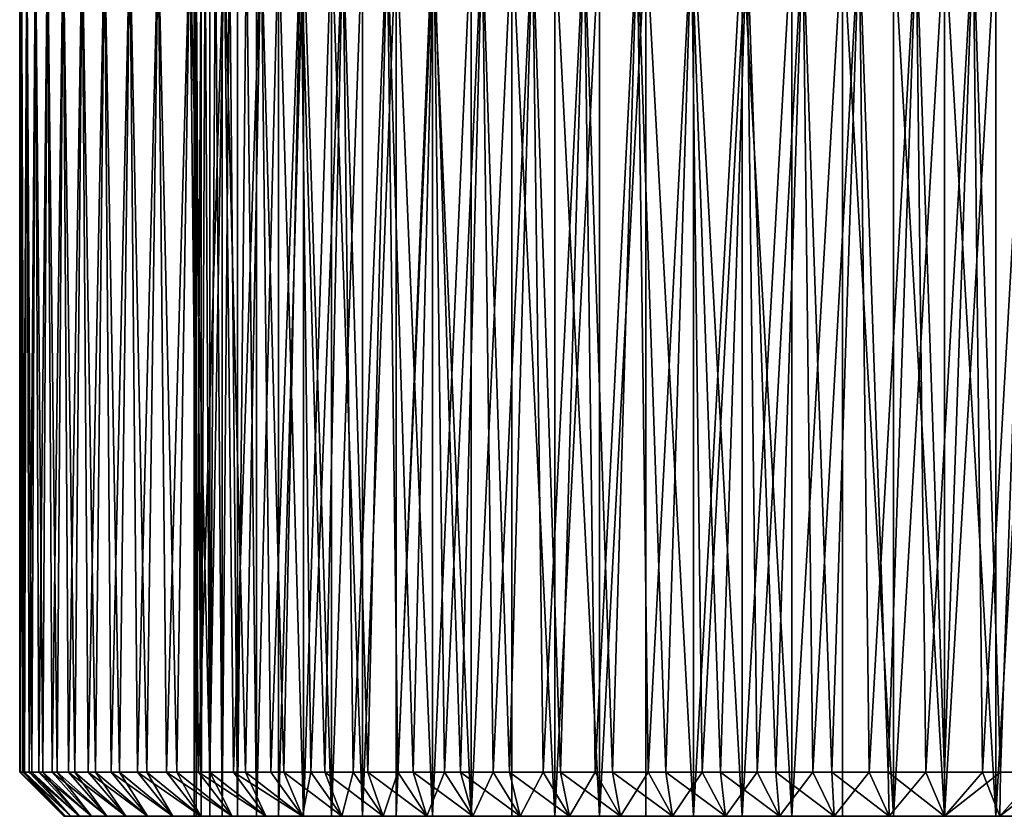
# Model space of a CAD drawing. Extents: x -217 to 210, y -32 to 52.
# Drawn here: x 190 to 201, y -32 to -23 of the extents above; entities that cross this region are included whole.
import ezdxf

# ---------------------------------------------------------------- set-up
doc = ezdxf.new("R2010")
doc.units = 0
doc.header["$MEASUREMENT"] = 0

msp = doc.modelspace()

# ---------------------------------------------------------------- linework, layer by layer
for points in [[(189.524673, -32, 0.213726), (189.542374, -22.5, 0.645004), (189.522507, -22.5)], [(189.531219, -32, -0.427362), (189.524673, -32, 0.213726), (189.522507, -22.5)], [(189.531219, -32, -0.427362), (189.522507, -22.5), (189.542374, -22.5, -0.645004)], [(189.524673, -32, 0.213726), (189.557358, -32, 0.854014), (189.542374, -22.5, 0.645004)], [(189.57695, -32, -1.06685), (189.531219, -32, -0.427362), (189.542374, -22.5, -0.645004)], [(189.557358, -32, 0.854014), (189.601913, -22.5, 1.287562), (189.542374, -22.5, 0.645004)], [(189.57695, -32, -1.06685), (189.542374, -22.5, -0.645004), (189.601913, -22.5, -1.287562)], [(189.557358, -32, 0.854014), (189.62915, -32, 1.491104), (189.601913, -22.5, 1.287562)], [(189.661713, -32, -1.702344), (189.57695, -32, -1.06685), (189.601913, -22.5, -1.287562)], [(189.62915, -32, 1.491104), (189.700897, -22.5, 1.925236), (189.601913, -22.5, 1.287562)], [(189.661713, -32, -1.702344), (189.601913, -22.5, -1.287562), (189.700897, -22.5, -1.925236)], [(189.62915, -32, 1.491104), (189.739761, -32, 2.122611), (189.700897, -22.5, 1.925236)], [(189.785187, -32, -2.331463), (189.661713, -32, -1.702344), (189.700897, -22.5, -1.925236)], [(189.739761, -32, 2.122611), (189.838959, -22.5, 2.555606), (189.700897, -22.5, 1.925236)], [(189.785187, -32, -2.331463), (189.700897, -22.5, -1.925236), (189.838959, -22.5, -2.555606)], [(189.739761, -32, 2.122611), (189.888794, -32, 2.74617), (189.838959, -22.5, 2.555606)], [(189.946915, -32, -2.951853), (189.785187, -32, -2.331463), (189.838959, -22.5, -2.555606)], [(189.888794, -32, 2.74617), (190.015549, -22.5, 3.176282), (189.838959, -22.5, 2.555606)], [(189.946915, -32, -2.951853), (189.838959, -22.5, -2.555606), (190.015549, -22.5, -3.176282)], [(189.888794, -32, 2.74617), (190.075684, -32, 3.359447), (190.015549, -22.5, 3.176282)], [(190.146271, -32, -3.56119), (189.946915, -32, -2.951853), (190.015549, -22.5, -3.176282)], [(190.075684, -32, 3.359447), (190.230026, -22.5, 3.784909), (190.015549, -22.5, 3.176282)], [(190.146271, -32, -3.56119), (190.015549, -22.5, -3.176282), (190.230026, -22.5, -3.784909)], [(190.075684, -32, 3.359447), (190.299728, -32, 3.960146), (190.230026, -22.5, 3.784909)], [(190.382523, -32, -4.157194), (190.146271, -32, -3.56119), (190.230026, -22.5, -3.784909)], [(190.299728, -32, 3.960146), (190.481552, -22.5, 4.379179), (190.230026, -22.5, 3.784909)], [(190.382523, -32, -4.157194), (190.230026, -22.5, -3.784909), (190.481552, -22.5, -4.379179)], [(190.299728, -32, 3.960146), (190.560104, -32, 4.546017), (190.481552, -22.5, 4.379179)], [(190.6548, -32, -4.737631), (190.382523, -32, -4.157194), (190.481552, -22.5, -4.379179)], [(190.560104, -32, 4.546017), (190.769196, -22.5, 4.956838), (190.481552, -22.5, 4.379179)], [(190.6548, -32, -4.737631), (190.481552, -22.5, -4.379179), (190.769196, -22.5, -4.956838)], [(190.560104, -32, 4.546017), (190.85582, -32, 5.114866), (190.769196, -22.5, 4.956838)], [(190.962051, -32, -5.30033), (190.6548, -32, -4.737631), (190.769196, -22.5, -4.956838)], [(190.85582, -32, 5.114866), (191.091843, -22.5, 5.515693), (190.769196, -22.5, 4.956838)], [(190.962051, -32, -5.30033), (190.769196, -22.5, -4.956838), (191.091843, -22.5, -5.515693)], [(190.85582, -32, 5.114866), (191.18576, -32, 5.664564), (191.091843, -22.5, 5.515693)], [(191.303146, -32, -5.843183), (190.962051, -32, -5.30033), (191.091843, -22.5, -5.515693)], [(191.18576, -32, 5.664564), (191.448303, -22.5, 6.053625), (191.091843, -22.5, 5.515693)], [(191.303146, -32, -5.843183), (191.091843, -22.5, -5.515693), (191.448303, -22.5, -6.053625)], [(191.18576, -32, 5.664564), (191.548721, -32, 6.193053), (191.448303, -22.5, 6.053625)], [(191.676804, -32, -6.364158), (191.303146, -32, -5.843183), (191.448303, -22.5, -6.053625)], [(191.548721, -32, 6.193053), (191.837189, -22.5, 6.568594), (191.448303, -22.5, 6.053625)], [(191.676804, -32, -6.364158), (191.448303, -22.5, -6.053625), (191.837189, -22.5, -6.568594)], [(191.5, -32.5), (191.5, -22.5), (191.519821, -22.5, 0.580061)], [(191.5, -32.5), (191.519821, -22.5, 0.580061), (191.519821, -32.5, 0.580061)], [(191.519821, -32.5, -0.580061), (191.519821, -22.5, -0.580061), (191.5, -22.5)], [(191.519821, -32.5, -0.580061), (191.5, -22.5), (191.5, -32.5)], [(191.579163, -32.5, 1.157416), (191.519821, -22.5, 0.580061), (191.579163, -22.5, 1.157416)], [(191.519821, -32.5, 0.580061), (191.519821, -22.5, 0.580061), (191.579163, -32.5, 1.157416)], [(191.519821, -32.5, -0.580061), (191.579163, -22.5, -1.157416), (191.519821, -22.5, -0.580061)], [(191.579163, -32.5, -1.157416), (191.579163, -22.5, -1.157416), (191.519821, -32.5, -0.580061)], [(191.548721, -32, 6.193053), (191.943314, -32, 6.698353), (191.837189, -22.5, 6.568594)], [(191.579163, -32.5, 1.157416), (191.579163, -22.5, 1.157416), (191.623596, -22.5, 1.444238)], [(191.579163, -32.5, 1.157416), (191.623596, -22.5, 1.444238), (191.67778, -32.5, 1.729376)], [(191.579163, -32.5, -1.157416), (191.623596, -22.5, -1.444238), (191.579163, -22.5, -1.157416)], [(191.67778, -32.5, -1.729376), (191.623596, -22.5, -1.444238), (191.579163, -32.5, -1.157416)], [(191.67778, -32.5, 1.729376), (191.623596, -22.5, 1.444238), (191.67778, -22.5, 1.729376)], [(191.67778, -32.5, -1.729376), (191.67778, -22.5, -1.729376), (191.623596, -22.5, -1.444238)], [(192.081635, -32, -6.861303), (191.676804, -32, -6.364158), (191.837189, -22.5, -6.568594)], [(191.67778, -32.5, 1.729376), (191.67778, -22.5, 1.729376), (191.741684, -22.5, 2.012498)], [(191.67778, -32.5, 1.729376), (191.741684, -22.5, 2.012498), (191.815201, -32.5, 2.293272)], [(191.67778, -32.5, -1.729376), (191.741684, -22.5, -2.012498), (191.67778, -22.5, -1.729376)], [(191.815201, -32.5, -2.293272), (191.741684, -22.5, -2.012498), (191.67778, -32.5, -1.729376)], [(191.815201, -32.5, 2.293272), (191.741684, -22.5, 2.012498), (191.815201, -22.5, 2.293272)], [(191.815201, -32.5, -2.293272), (191.815201, -22.5, -2.293272), (191.741684, -22.5, -2.012498)], [(191.815201, -32.5, 2.293272), (191.815201, -22.5, 2.293272), (191.89827, -22.5, 2.571374)], [(191.815201, -32.5, 2.293272), (191.89827, -22.5, 2.571374), (191.990784, -32.5, 2.846477)], [(191.815201, -32.5, -2.293272), (191.89827, -22.5, -2.571374), (191.815201, -22.5, -2.293272)], [(191.990784, -32.5, -2.846477), (191.89827, -22.5, -2.571374), (191.815201, -32.5, -2.293272)], [(191.943314, -32, 6.698353), (192.257034, -22.5, 7.058646), (191.837189, -22.5, 6.568594)], [(192.081635, -32, -6.861303), (191.837189, -22.5, -6.568594), (192.257034, -22.5, -7.058646)], [(191.990784, -32.5, 2.846477), (191.89827, -22.5, 2.571374), (191.990784, -22.5, 2.846477)], [(191.990784, -32.5, -2.846477), (191.990784, -22.5, -2.846477), (191.89827, -22.5, -2.571374)], [(191.943314, -32, 6.698353), (192.368088, -32, 7.178572), (192.257034, -22.5, 7.058646)], [(191.990784, -32.5, 2.846477), (191.990784, -22.5, 2.846477), (192.092636, -22.5, 3.118261)], [(191.990784, -32.5, 2.846477), (192.092636, -22.5, 3.118261), (192.203705, -32.5, 3.386409)], [(191.990784, -32.5, -2.846477), (192.092636, -22.5, -3.118261), (191.990784, -22.5, -2.846477)], [(192.203705, -32.5, -3.386409), (192.092636, -22.5, -3.118261), (191.990784, -32.5, -2.846477)], [(192.516113, -32, -7.332758), (192.081635, -32, -6.861303), (192.257034, -22.5, -7.058646)], [(192.203705, -32.5, 3.386409), (192.092636, -22.5, 3.118261), (192.203705, -22.5, 3.386409)], [(192.203705, -32.5, -3.386409), (192.203705, -22.5, -3.386409), (192.092636, -22.5, -3.118261)], [(192.203705, -32.5, 3.386409), (192.203705, -22.5, 3.386409), (192.452972, -22.5, 3.910553)], [(192.203705, -32.5, 3.386409), (192.452972, -22.5, 3.910553), (192.452972, -32.5, 3.910553)], [(192.203705, -32.5, -3.386409), (192.452972, -22.5, -3.910553), (192.203705, -22.5, -3.386409)], [(192.452972, -32.5, -3.910553), (192.452972, -22.5, -3.910553), (192.203705, -32.5, -3.386409)], [(192.368088, -32, 7.178572), (192.706253, -22.5, 7.521922), (192.257034, -22.5, 7.058646)], [(192.516113, -32, -7.332758), (192.257034, -22.5, -7.058646), (192.706253, -22.5, -7.521922)], [(192.368088, -32, 7.178572), (192.821426, -32, 7.631914), (192.706253, -22.5, 7.521922)], [(192.452972, -32.5, 3.910553), (192.452972, -22.5, 3.910553), (192.737442, -22.5, 4.416463)], [(192.452972, -32.5, 3.910553), (192.737442, -22.5, 4.416463), (192.737442, -32.5, 4.416463)], [(192.737442, -32.5, -4.416463), (192.452972, -22.5, -3.910553), (192.452972, -32.5, -3.910553)], [(192.737442, -32.5, -4.416463), (192.737442, -22.5, -4.416463), (192.452972, -22.5, -3.910553)], [(192.978607, -32, -7.776758), (192.516113, -32, -7.332758), (192.706253, -22.5, -7.521922)], [(192.821426, -32, 7.631914), (193.183151, -22.5, 7.956665), (192.706253, -22.5, 7.521922)], [(192.978607, -32, -7.776758), (192.706253, -22.5, -7.521922), (193.183151, -22.5, -7.956665)], [(192.737442, -32.5, 4.416463), (192.737442, -22.5, 4.416463), (193.055756, -22.5, 4.901783)], [(192.737442, -32.5, 4.416463), (193.055756, -22.5, 4.901783), (193.055756, -32.5, 4.901783)], [(193.055756, -32.5, -4.901783), (192.737442, -22.5, -4.416463), (192.737442, -32.5, -4.416463)], [(193.055756, -32.5, -4.901783), (193.055756, -22.5, -4.901783), (192.737442, -22.5, -4.416463)], [(192.821426, -32, 7.631914), (193.301651, -32, 8.056679), (193.183151, -22.5, 7.956665)], [(193.467392, -32, -8.191639), (192.978607, -32, -7.776758), (193.183151, -22.5, -7.956665)], [(193.055756, -32.5, 4.901783), (193.055756, -22.5, 4.901783), (193.406448, -22.5, 5.364247)], [(193.055756, -32.5, 4.901783), (193.406448, -22.5, 5.364247), (193.406448, -32.5, 5.364247)], [(193.406448, -32.5, -5.364247), (193.055756, -22.5, -4.901783), (193.055756, -32.5, -4.901783)], [(193.406448, -32.5, -5.364247), (193.406448, -22.5, -5.364247), (193.055756, -22.5, -4.901783)], [(193.301651, -32, 8.056679), (193.685898, -22.5, 8.361225), (193.183151, -22.5, 7.956665)], [(193.467392, -32, -8.191639), (193.183151, -22.5, -7.956665), (193.685898, -22.5, -8.361225)], [(193.301651, -32, 8.056679), (193.806946, -32, 8.451279), (193.685898, -22.5, 8.361225)], [(193.406448, -32.5, 5.364247), (193.406448, -22.5, 5.364247), (193.787888, -22.5, 5.801702)], [(193.406448, -32.5, 5.364247), (193.787888, -22.5, 5.801702), (193.787888, -32.5, 5.801702)], [(193.406448, -32.5, -5.364247), (193.787888, -22.5, -5.801702), (193.406448, -22.5, -5.364247)], [(193.787888, -32.5, -5.801702), (193.787888, -22.5, -5.801702), (193.406448, -32.5, -5.364247)], [(193.980637, -32, -8.57585), (193.467392, -32, -8.191639), (193.685898, -22.5, -8.361225)], [(193.806946, -32, 8.451279), (194.212601, -22.5, 8.734069), (193.685898, -22.5, 8.361225)], [(193.980637, -32, -8.57585), (193.685898, -22.5, -8.361225), (194.212601, -22.5, -8.734069)], [(193.787888, -32.5, 5.801702), (193.787888, -22.5, 5.801702), (194.198303, -22.5, 6.212106)], [(193.787888, -32.5, 5.801702), (194.198303, -22.5, 6.212106), (194.198303, -32.5, 6.212106)], [(194.198303, -32.5, -6.212106), (193.787888, -22.5, -5.801702), (193.787888, -32.5, -5.801702)], [(194.198303, -32.5, -6.212106), (194.198303, -22.5, -6.212106), (193.787888, -22.5, -5.801702)], [(193.806946, -32, 8.451279), (194.335434, -32, 8.814234), (194.212601, -22.5, 8.734069)], [(194.516418, -32, -8.927949), (193.980637, -32, -8.57585), (194.212601, -22.5, -8.734069)], [(194.198303, -32.5, 6.212106), (194.635757, -22.5, 6.593546), (194.635757, -32.5, 6.593546)], [(194.198303, -32.5, 6.212106), (194.198303, -22.5, 6.212106), (194.635757, -22.5, 6.593546)], [(194.635757, -32.5, -6.593546), (194.198303, -22.5, -6.212106), (194.198303, -32.5, -6.212106)], [(194.635757, -32.5, -6.593546), (194.635757, -22.5, -6.593546), (194.198303, -22.5, -6.212106)], [(194.335434, -32, 8.814234), (194.761246, -22.5, 9.073781), (194.212601, -22.5, 8.734069)], [(194.516418, -32, -8.927949), (194.212601, -22.5, -8.734069), (194.761246, -22.5, -9.073781)], [(194.335434, -32, 8.814234), (194.885132, -32, 9.144187), (194.761246, -22.5, 9.073781)], [(195.072723, -32, -9.24662), (194.516418, -32, -8.927949), (194.761246, -22.5, -9.073781)], [(194.635757, -32.5, 6.593546), (195.098221, -22.5, 6.944244), (195.098221, -32.5, 6.944244)], [(194.635757, -32.5, 6.593546), (194.635757, -22.5, 6.593546), (195.098221, -22.5, 6.944244)], [(194.635757, -32.5, -6.593546), (195.098221, -22.5, -6.944244), (194.635757, -22.5, -6.593546)], [(195.098221, -32.5, -6.944244), (195.098221, -22.5, -6.944244), (194.635757, -32.5, -6.593546)], [(194.885132, -32, 9.144187), (195.329773, -22.5, 9.379073), (194.761246, -22.5, 9.073781)], [(195.072723, -32, -9.24662), (194.761246, -22.5, -9.073781), (195.329773, -22.5, -9.379073)], [(194.885132, -32, 9.144187), (195.453979, -32, 9.439901), (195.329773, -22.5, 9.379073)], [(195.647491, -32, -9.530669), (195.072723, -32, -9.24662), (195.329773, -22.5, -9.379073)], [(195.583542, -32.5, 7.262565), (195.098221, -22.5, 6.944244), (195.583542, -22.5, 7.262565)], [(195.098221, -32.5, 6.944244), (195.098221, -22.5, 6.944244), (195.583542, -32.5, 7.262565)], [(195.583542, -32.5, -7.262565), (195.098221, -22.5, -6.944244), (195.098221, -32.5, -6.944244)], [(195.583542, -32.5, -7.262565), (195.583542, -22.5, -7.262565), (195.098221, -22.5, -6.944244)], [(195.453979, -32, 9.439901), (195.916016, -22.5, 9.648787), (195.329773, -22.5, 9.379073)], [(195.647491, -32, -9.530669), (195.329773, -22.5, -9.379073), (195.916016, -22.5, -9.648787)], [(195.453979, -32, 9.439901), (196.039856, -32, 9.700271), (195.916016, -22.5, 9.648787)], [(195.583542, -32.5, 7.262565), (196.089447, -22.5, 7.547024), (196.089447, -32.5, 7.547024)], [(195.583542, -32.5, 7.262565), (195.583542, -22.5, 7.262565), (196.089447, -22.5, 7.547024)], [(196.089447, -32.5, -7.547024), (195.583542, -22.5, -7.262565), (195.583542, -32.5, -7.262565)], [(196.089447, -32.5, -7.547024), (196.089447, -22.5, -7.547024), (195.583542, -22.5, -7.262565)], [(196.238556, -32, -9.779034), (195.647491, -32, -9.530669), (195.916016, -22.5, -9.648787)], [(196.039856, -32, 9.700271), (196.517746, -22.5, 9.881901), (195.916016, -22.5, 9.648787)], [(196.238556, -32, -9.779034), (195.916016, -22.5, -9.648787), (196.517746, -22.5, -9.881901)], [(196.039856, -32, 9.700271), (196.640549, -32, 9.924319), (196.517746, -22.5, 9.881901)], [(196.089447, -32.5, 7.547024), (196.613586, -22.5, 7.796296), (196.613586, -32.5, 7.796296)], [(196.089447, -32.5, 7.547024), (196.089447, -22.5, 7.547024), (196.613586, -22.5, 7.796296)], [(196.089447, -32.5, -7.547024), (196.613586, -22.5, -7.796296), (196.089447, -22.5, -7.547024)], [(196.613586, -32.5, -7.796296), (196.613586, -22.5, -7.796296), (196.089447, -32.5, -7.547024)], [(196.843689, -32, -9.990783), (196.238556, -32, -9.779034), (196.517746, -22.5, -9.881901)], [(196.640549, -32, 9.924319), (197.13269, -22.5, 10.077528), (196.517746, -22.5, 9.881901)], [(196.843689, -32, -9.990783), (196.517746, -22.5, -9.881901), (197.13269, -22.5, -10.077528)], [(197.153519, -32.5, 8.009218), (196.613586, -22.5, 7.796296), (197.153519, -22.5, 8.009218)], [(196.613586, -32.5, 7.796296), (196.613586, -22.5, 7.796296), (197.153519, -32.5, 8.009218)], [(197.153519, -32.5, -8.009218), (196.613586, -22.5, -7.796296), (196.613586, -32.5, -7.796296)], [(197.153519, -32.5, -8.009218), (197.153519, -22.5, -8.009218), (196.613586, -22.5, -7.796296)], [(196.640549, -32, 9.924319), (197.25383, -32, 10.111209), (197.13269, -22.5, 10.077528)], [(197.460648, -32, -10.165123), (196.843689, -32, -9.990783), (197.13269, -22.5, -10.077528)], [(197.25383, -32, 10.111209), (197.758514, -22.5, 10.234928), (197.13269, -22.5, 10.077528)], [(197.460648, -32, -10.165123), (197.13269, -22.5, -10.077528), (197.758514, -22.5, -10.234928)], [(197.153519, -32.5, 8.009218), (197.706726, -22.5, 8.184797), (197.706726, -32.5, 8.184797)], [(197.153519, -32.5, 8.009218), (197.153519, -22.5, 8.009218), (197.706726, -22.5, 8.184797)], [(197.706726, -32.5, -8.184797), (197.153519, -22.5, -8.009218), (197.153519, -32.5, -8.009218)], [(197.706726, -32.5, -8.184797), (197.706726, -22.5, -8.184797), (197.153519, -22.5, -8.009218)], [(197.25383, -32, 10.111209), (197.877396, -32, 10.260241), (197.758514, -22.5, 10.234928)], [(198.087128, -32, -10.301403), (197.460648, -32, -10.165123), (197.758514, -22.5, -10.234928)], [(197.706726, -32.5, 8.184797), (198.27063, -22.5, 8.322215), (198.27063, -32.5, 8.322215)], [(197.706726, -32.5, 8.184797), (197.706726, -22.5, 8.184797), (198.27063, -22.5, 8.322215)], [(198.27063, -32.5, -8.322215), (197.706726, -22.5, -8.184797), (197.706726, -32.5, -8.184797)], [(198.27063, -32.5, -8.322215), (198.27063, -22.5, -8.322215), (197.706726, -22.5, -8.184797)], [(197.877396, -32, 10.260241), (198.392838, -22.5, 10.353504), (197.758514, -22.5, 10.234928)], [(198.087128, -32, -10.301403), (197.758514, -22.5, -10.234928), (198.392838, -22.5, -10.353504)], [(197.877396, -32, 10.260241), (198.508896, -32, 10.370854), (198.392838, -22.5, 10.353504)], [(198.720764, -32, -10.399113), (198.087128, -32, -10.301403), (198.392838, -22.5, -10.353504)], [(198.27063, -32.5, 8.322215), (198.27063, -22.5, 8.322215), (198.84259, -22.5, 8.420831)], [(198.27063, -32.5, 8.322215), (198.84259, -22.5, 8.420831), (198.84259, -32.5, 8.420831)], [(198.27063, -32.5, -8.322215), (198.84259, -22.5, -8.420831), (198.27063, -22.5, -8.322215)], [(198.84259, -32.5, -8.420831), (198.84259, -22.5, -8.420831), (198.27063, -32.5, -8.322215)], [(198.508896, -32, 10.370854), (199.033264, -22.5, 10.432805), (198.392838, -22.5, 10.353504)], [(198.720764, -32, -10.399113), (198.392838, -22.5, -10.353504), (199.033264, -22.5, -10.432805)], [(198.508896, -32, 10.370854), (199.145981, -32, 10.442637), (199.033264, -22.5, 10.432805)], [(199.359177, -32, -10.457885), (198.720764, -32, -10.399113), (199.033264, -22.5, -10.432805)], [(199.419937, -32.5, 8.480185), (198.84259, -22.5, 8.420831), (199.419937, -22.5, 8.480185)], [(198.84259, -32.5, 8.420831), (198.84259, -22.5, 8.420831), (199.419937, -32.5, 8.480185)], [(199.419937, -32.5, -8.480185), (199.419937, -22.5, -8.480185), (198.84259, -22.5, -8.420831)], [(199.419937, -32.5, -8.480185), (198.84259, -22.5, -8.420831), (198.84259, -32.5, -8.420831)], [(199.145981, -32, 10.442637), (199.677338, -22.5, 10.47253), (199.033264, -22.5, 10.432805)], [(199.359177, -32, -10.457885), (199.033264, -22.5, -10.432805), (199.677338, -22.5, -10.47253)], [(199.145981, -32, 10.442637), (199.78627, -32, 10.47532), (199.677338, -22.5, 10.47253)], [(200, -32, -10.4775), (199.359177, -32, -10.457885), (199.677338, -22.5, -10.47253)], [(199.419937, -32.5, 8.480185), (199.419937, -22.5, 8.480185), (200, -22.5, 8.5)], [(199.419937, -32.5, 8.480185), (200, -22.5, 8.5), (200, -32.5, 8.5)], [(200, -32.5, -8.5), (200, -22.5, -8.5), (199.419937, -22.5, -8.480185)], [(200, -32.5, -8.5), (199.419937, -22.5, -8.480185), (199.419937, -32.5, -8.480185)], [(199.78627, -32, 10.47532), (200.322662, -22.5, 10.47253), (199.677338, -22.5, 10.47253)], [(200, -32, -10.4775), (199.677338, -22.5, -10.47253), (200.322662, -22.5, -10.47253)], [(199.78627, -32, 10.47532), (200.427368, -32, 10.468781), (200.322662, -22.5, 10.47253)], [(200, -32.5, 8.5), (200, -22.5, 8.5), (200.580063, -22.5, 8.480185)], [(200, -32.5, 8.5), (200.580063, -22.5, 8.480185), (200.580063, -32.5, 8.480185)], [(200.580063, -32.5, -8.480185), (200.580063, -22.5, -8.480185), (200, -22.5, -8.5)], [(200.580063, -32.5, -8.480185), (200, -22.5, -8.5), (200, -32.5, -8.5)], [(200.632614, -32, -10.458385), (200, -32, -10.4775), (200.322662, -22.5, -10.47253)], [(200.427368, -32, 10.468781), (200.966736, -22.5, 10.432805), (200.322662, -22.5, 10.47253)], [(200.632614, -32, -10.458385), (200.322662, -22.5, -10.47253), (200.966736, -22.5, -10.432805)], [(200.427368, -32, 10.468781), (201.066849, -32, 10.423043), (200.966736, -22.5, 10.432805)], [(200.580063, -32.5, 8.480185), (200.580063, -22.5, 8.480185), (201.15741, -22.5, 8.420831)], [(200.580063, -32.5, 8.480185), (201.15741, -22.5, 8.420831), (201.15741, -32.5, 8.420831)], [(200.580063, -32.5, -8.480185), (201.15741, -22.5, -8.420831), (200.580063, -22.5, -8.480185)], [(201.15741, -32.5, -8.420831), (201.15741, -22.5, -8.420831), (200.580063, -32.5, -8.480185)], [(201.262924, -32, -10.401107), (200.632614, -32, -10.458385), (200.966736, -22.5, -10.432805)], [(189.524673, -32, 0.213726), (189.531219, -32, -0.427362), (190.022507, -32.5)], [(189.524673, -32, 0.213726), (190.022507, -32.5), (190.042191, -32.5, 0.626492)], [(189.557358, -32, 0.854014), (189.524673, -32, 0.213726), (190.042191, -32.5, 0.626492)], [(189.531219, -32, -0.427362), (189.57695, -32, -1.06685), (190.042191, -32.5, -0.626492)], [(189.531219, -32, -0.427362), (190.042191, -32.5, -0.626492), (190.022507, -32.5)], [(189.557358, -32, 0.854014), (190.042191, -32.5, 0.626492), (190.101181, -32.5, 1.250512)], [(189.62915, -32, 1.491104), (189.557358, -32, 0.854014), (190.101181, -32.5, 1.250512)], [(189.57695, -32, -1.06685), (189.661713, -32, -1.702344), (190.101181, -32.5, -1.250512)], [(189.57695, -32, -1.06685), (190.101181, -32.5, -1.250512), (190.042191, -32.5, -0.626492)], [(189.62915, -32, 1.491104), (190.101181, -32.5, 1.250512), (190.199234, -32.5, 1.869597)], [(189.739761, -32, 2.122611), (189.62915, -32, 1.491104), (190.199234, -32.5, 1.869597)], [(189.661713, -32, -1.702344), (190.199234, -32.5, -1.869597), (190.101181, -32.5, -1.250512)], [(189.661713, -32, -1.702344), (189.785187, -32, -2.331463), (190.199234, -32.5, -1.869597)], [(189.739761, -32, 2.122611), (190.199234, -32.5, 1.869597), (190.335968, -32.5, 2.481303)], [(189.888794, -32, 2.74617), (189.739761, -32, 2.122611), (190.335968, -32.5, 2.481303)], [(189.785187, -32, -2.331463), (190.335968, -32.5, -2.481303), (190.199234, -32.5, -1.869597)], [(189.785187, -32, -2.331463), (189.946915, -32, -2.951853), (190.335968, -32.5, -2.481303)], [(189.888794, -32, 2.74617), (190.335968, -32.5, 2.481303), (190.510834, -32.5, 3.083217)], [(190.075684, -32, 3.359447), (189.888794, -32, 2.74617), (190.510834, -32.5, 3.083217)], [(189.946915, -32, -2.951853), (190.510834, -32.5, -3.083217), (190.335968, -32.5, -2.481303)], [(189.946915, -32, -2.951853), (190.146271, -32, -3.56119), (190.510834, -32.5, -3.083217)], [(190.075684, -32, 3.359447), (190.510834, -32.5, 3.083217), (190.72316, -32.5, 3.672963)], [(190.299728, -32, 3.960146), (190.075684, -32, 3.359447), (190.72316, -32.5, 3.672963)], [(190.146271, -32, -3.56119), (190.72316, -32.5, -3.672963), (190.510834, -32.5, -3.083217)], [(190.146271, -32, -3.56119), (190.382523, -32, -4.157194), (190.72316, -32.5, -3.672963)], [(190.299728, -32, 3.960146), (190.72316, -32.5, 3.672963), (190.972092, -32.5, 4.248213)], [(190.560104, -32, 4.546017), (190.299728, -32, 3.960146), (190.972092, -32.5, 4.248213)], [(190.382523, -32, -4.157194), (190.6548, -32, -4.737631), (190.972092, -32.5, -4.248213)], [(190.382523, -32, -4.157194), (190.972092, -32.5, -4.248213), (190.72316, -32.5, -3.672963)], [(190.560104, -32, 4.546017), (190.972092, -32.5, 4.248213), (191.256653, -32.5, 4.806697)], [(190.85582, -32, 5.114866), (190.560104, -32, 4.546017), (191.256653, -32.5, 4.806697)], [(190.6548, -32, -4.737631), (190.962051, -32, -5.30033), (191.256653, -32.5, -4.806697)], [(190.6548, -32, -4.737631), (191.256653, -32.5, -4.806697), (190.972092, -32.5, -4.248213)], [(190.85582, -32, 5.114866), (191.256653, -32.5, 4.806697), (191.575714, -32.5, 5.346212)], [(191.18576, -32, 5.664564), (190.85582, -32, 5.114866), (191.575714, -32.5, 5.346212)], [(190.962051, -32, -5.30033), (191.303146, -32, -5.843183), (191.575714, -32.5, -5.346212)], [(190.962051, -32, -5.30033), (191.575714, -32.5, -5.346212), (191.256653, -32.5, -4.806697)], [(191.18576, -32, 5.664564), (191.575714, -32.5, 5.346212), (191.92804, -32.5, 5.864627)], [(191.548721, -32, 6.193053), (191.18576, -32, 5.664564), (191.92804, -32.5, 5.864627)], [(191.303146, -32, -5.843183), (191.676804, -32, -6.364158), (191.92804, -32.5, -5.864627)], [(191.303146, -32, -5.843183), (191.92804, -32.5, -5.864627), (191.575714, -32.5, -5.346212)], [(191.548721, -32, 6.193053), (191.92804, -32.5, 5.864627), (192.31221, -32.5, 6.359898)], [(191.943314, -32, 6.698353), (191.548721, -32, 6.193053), (192.31221, -32.5, 6.359898)], [(191.676804, -32, -6.364158), (192.081635, -32, -6.861303), (192.31221, -32.5, -6.359898)], [(191.676804, -32, -6.364158), (192.31221, -32.5, -6.359898), (191.92804, -32.5, -5.864627)], [(191.943314, -32, 6.698353), (192.31221, -32.5, 6.359898), (192.726715, -32.5, 6.830069)], [(192.368088, -32, 7.178572), (191.943314, -32, 6.698353), (192.726715, -32.5, 6.830069)], [(192.081635, -32, -6.861303), (192.516113, -32, -7.332758), (192.726715, -32.5, -6.830069)], [(192.081635, -32, -6.861303), (192.726715, -32.5, -6.830069), (192.31221, -32.5, -6.359898)], [(192.821426, -32, 7.631914), (192.368088, -32, 7.178572), (192.726715, -32.5, 6.830069)], [(192.516113, -32, -7.332758), (192.978607, -32, -7.776758), (193.169937, -32.5, -7.273284)], [(192.516113, -32, -7.332758), (193.169937, -32.5, -7.273284), (192.726715, -32.5, -6.830069)], [(192.821426, -32, 7.631914), (192.726715, -32.5, 6.830069), (193.169937, -32.5, 7.273284)], [(193.301651, -32, 8.056679), (192.821426, -32, 7.631914), (193.169937, -32.5, 7.273284)], [(192.978607, -32, -7.776758), (193.467392, -32, -8.191639), (193.640106, -32.5, -7.687796)], [(192.978607, -32, -7.776758), (193.640106, -32.5, -7.687796), (193.169937, -32.5, -7.273284)], [(193.301651, -32, 8.056679), (193.169937, -32.5, 7.273284), (193.640106, -32.5, 7.687796)], [(193.806946, -32, 8.451279), (193.301651, -32, 8.056679), (193.640106, -32.5, 7.687796)], [(193.467392, -32, -8.191639), (193.980637, -32, -8.57585), (194.135376, -32.5, -8.071967)], [(193.467392, -32, -8.191639), (194.135376, -32.5, -8.071967), (193.640106, -32.5, -7.687796)], [(193.806946, -32, 8.451279), (193.640106, -32.5, 7.687796), (194.135376, -32.5, 8.071967)], [(194.335434, -32, 8.814234), (193.806946, -32, 8.451279), (194.135376, -32.5, 8.071967)], [(193.980637, -32, -8.57585), (194.516418, -32, -8.927949), (194.653793, -32.5, -8.424282)], [(193.980637, -32, -8.57585), (194.653793, -32.5, -8.424282), (194.135376, -32.5, -8.071967)], [(194.335434, -32, 8.814234), (194.135376, -32.5, 8.071967), (194.653793, -32.5, 8.424282)], [(194.885132, -32, 9.144187), (194.335434, -32, 8.814234), (194.653793, -32.5, 8.424282)], [(194.516418, -32, -8.927949), (195.072723, -32, -9.24662), (195.193298, -32.5, -8.74335)], [(194.516418, -32, -8.927949), (195.193298, -32.5, -8.74335), (194.653793, -32.5, -8.424282)], [(194.885132, -32, 9.144187), (194.653793, -32.5, 8.424282), (195.193298, -32.5, 8.74335)], [(195.453979, -32, 9.439901), (194.885132, -32, 9.144187), (195.193298, -32.5, 8.74335)], [(195.072723, -32, -9.24662), (195.647491, -32, -9.530669), (195.751785, -32.5, -9.027912)], [(195.072723, -32, -9.24662), (195.751785, -32.5, -9.027912), (195.193298, -32.5, -8.74335)], [(195.453979, -32, 9.439901), (195.193298, -32.5, 8.74335), (195.751785, -32.5, 9.027912)], [(196.039856, -32, 9.700271), (195.453979, -32, 9.439901), (195.751785, -32.5, 9.027912)], [(195.647491, -32, -9.530669), (196.238556, -32, -9.779034), (196.327042, -32.5, -9.276845)], [(195.647491, -32, -9.530669), (196.327042, -32.5, -9.276845), (195.751785, -32.5, -9.027912)], [(196.039856, -32, 9.700271), (195.751785, -32.5, 9.027912), (196.327042, -32.5, 9.276845)], [(196.640549, -32, 9.924319), (196.039856, -32, 9.700271), (196.327042, -32.5, 9.276845)], [(196.238556, -32, -9.779034), (196.843689, -32, -9.990783), (196.916779, -32.5, -9.489166)], [(196.238556, -32, -9.779034), (196.916779, -32.5, -9.489166), (196.327042, -32.5, -9.276845)], [(196.640549, -32, 9.924319), (196.327042, -32.5, 9.276845), (196.916779, -32.5, 9.489166)], [(197.25383, -32, 10.111209), (196.640549, -32, 9.924319), (196.916779, -32.5, 9.489166)], [(196.843689, -32, -9.990783), (197.460648, -32, -10.165123), (197.518692, -32.5, -9.664039)], [(196.843689, -32, -9.990783), (197.518692, -32.5, -9.664039), (196.916779, -32.5, -9.489166)], [(197.25383, -32, 10.111209), (196.916779, -32.5, 9.489166), (197.518692, -32.5, 9.664039)], [(197.877396, -32, 10.260241), (197.25383, -32, 10.111209), (197.518692, -32.5, 9.664039)], [(197.460648, -32, -10.165123), (198.087128, -32, -10.301403), (198.130402, -32.5, -9.800771)], [(197.460648, -32, -10.165123), (198.130402, -32.5, -9.800771), (197.518692, -32.5, -9.664039)], [(197.877396, -32, 10.260241), (197.518692, -32.5, 9.664039), (198.130402, -32.5, 9.800771)], [(198.508896, -32, 10.370854), (197.877396, -32, 10.260241), (198.130402, -32.5, 9.800771)], [(198.087128, -32, -10.301403), (198.720764, -32, -10.399113), (198.749481, -32.5, -9.898825)], [(198.087128, -32, -10.301403), (198.749481, -32.5, -9.898825), (198.130402, -32.5, -9.800771)], [(198.508896, -32, 10.370854), (198.130402, -32.5, 9.800771), (198.749481, -32.5, 9.898825)], [(199.145981, -32, 10.442637), (198.508896, -32, 10.370854), (198.749481, -32.5, 9.898825)], [(198.720764, -32, -10.399113), (199.373505, -32.5, -9.957811), (198.749481, -32.5, -9.898825)], [(198.720764, -32, -10.399113), (199.359177, -32, -10.457885), (199.373505, -32.5, -9.957811)], [(199.145981, -32, 10.442637), (198.749481, -32.5, 9.898825), (199.373505, -32.5, 9.957811)], [(199.78627, -32, 10.47532), (199.145981, -32, 10.442637), (199.373505, -32.5, 9.957811)], [(199.359177, -32, -10.457885), (200, -32.5, -9.9775), (199.373505, -32.5, -9.957811)], [(199.359177, -32, -10.457885), (200, -32, -10.4775), (200, -32.5, -9.9775)], [(199.78627, -32, 10.47532), (199.373505, -32.5, 9.957811), (200, -32.5, 9.9775)], [(200.427368, -32, 10.468781), (199.78627, -32, 10.47532), (200, -32.5, 9.9775)], [(200.632614, -32, -10.458385), (200.626495, -32.5, -9.957811), (200, -32.5, -9.9775)], [(200, -32, -10.4775), (200.632614, -32, -10.458385), (200, -32.5, -9.9775)], [(200.427368, -32, 10.468781), (200, -32.5, 9.9775), (200.626495, -32.5, 9.957811)], [(201.066849, -32, 10.423043), (200.427368, -32, 10.468781), (200.626495, -32.5, 9.957811)], [(201.262924, -32, -10.401107), (201.250519, -32.5, -9.898825), (200.626495, -32.5, -9.957811)], [(200.632614, -32, -10.458385), (201.262924, -32, -10.401107), (200.626495, -32.5, -9.957811)], [(201.066849, -32, 10.423043), (200.626495, -32.5, 9.957811), (201.250519, -32.5, 9.898825)], [(191.5, -32.5), (190.042191, -32.5, 0.626492), (190.022507, -32.5)], [(191.5, -32.5), (190.022507, -32.5), (190.042191, -32.5, -0.626492)], [(191.519821, -32.5, -0.580061), (190.042191, -32.5, -0.626492), (190.101181, -32.5, -1.250512)], [(191.5, -32.5), (190.042191, -32.5, -0.626492), (191.519821, -32.5, -0.580061)], [(191.519821, -32.5, 0.580061), (190.101181, -32.5, 1.250512), (190.042191, -32.5, 0.626492)], [(191.519821, -32.5, 0.580061), (190.042191, -32.5, 0.626492), (191.5, -32.5)], [(191.579163, -32.5, -1.157416), (190.101181, -32.5, -1.250512), (190.199234, -32.5, -1.869597)], [(191.519821, -32.5, -0.580061), (190.101181, -32.5, -1.250512), (191.579163, -32.5, -1.157416)], [(191.579163, -32.5, 1.157416), (190.199234, -32.5, 1.869597), (190.101181, -32.5, 1.250512)], [(191.579163, -32.5, 1.157416), (190.101181, -32.5, 1.250512), (191.519821, -32.5, 0.580061)], [(191.67778, -32.5, -1.729376), (190.199234, -32.5, -1.869597), (190.335968, -32.5, -2.481303)], [(191.579163, -32.5, -1.157416), (190.199234, -32.5, -1.869597), (191.67778, -32.5, -1.729376)], [(191.67778, -32.5, 1.729376), (190.199234, -32.5, 1.869597), (191.579163, -32.5, 1.157416)], [(191.67778, -32.5, 1.729376), (190.335968, -32.5, 2.481303), (190.199234, -32.5, 1.869597)], [(191.815201, -32.5, -2.293272), (190.335968, -32.5, -2.481303), (190.510834, -32.5, -3.083217)], [(191.67778, -32.5, -1.729376), (190.335968, -32.5, -2.481303), (191.815201, -32.5, -2.293272)], [(191.815201, -32.5, 2.293272), (190.335968, -32.5, 2.481303), (191.67778, -32.5, 1.729376)], [(191.815201, -32.5, 2.293272), (190.510834, -32.5, 3.083217), (190.335968, -32.5, 2.481303)], [(191.990784, -32.5, -2.846477), (190.510834, -32.5, -3.083217), (190.72316, -32.5, -3.672963)], [(191.815201, -32.5, -2.293272), (190.510834, -32.5, -3.083217), (191.990784, -32.5, -2.846477)], [(191.990784, -32.5, 2.846477), (190.510834, -32.5, 3.083217), (191.815201, -32.5, 2.293272)], [(191.990784, -32.5, 2.846477), (190.72316, -32.5, 3.672963), (190.510834, -32.5, 3.083217)], [(192.203705, -32.5, -3.386409), (190.72316, -32.5, -3.672963), (190.972092, -32.5, -4.248213)], [(191.990784, -32.5, -2.846477), (190.72316, -32.5, -3.672963), (192.203705, -32.5, -3.386409)], [(192.203705, -32.5, 3.386409), (190.72316, -32.5, 3.672963), (191.990784, -32.5, 2.846477)], [(192.203705, -32.5, 3.386409), (190.972092, -32.5, 4.248213), (190.72316, -32.5, 3.672963)], [(192.452972, -32.5, -3.910553), (190.972092, -32.5, -4.248213), (191.256653, -32.5, -4.806697)], [(192.203705, -32.5, -3.386409), (190.972092, -32.5, -4.248213), (192.452972, -32.5, -3.910553)], [(192.452972, -32.5, 3.910553), (191.256653, -32.5, 4.806697), (190.972092, -32.5, 4.248213)], [(192.452972, -32.5, 3.910553), (190.972092, -32.5, 4.248213), (192.203705, -32.5, 3.386409)], [(192.737442, -32.5, -4.416463), (191.256653, -32.5, -4.806697), (191.575714, -32.5, -5.346212)], [(192.452972, -32.5, -3.910553), (191.256653, -32.5, -4.806697), (192.737442, -32.5, -4.416463)], [(192.737442, -32.5, 4.416463), (191.575714, -32.5, 5.346212), (191.256653, -32.5, 4.806697)], [(192.737442, -32.5, 4.416463), (191.256653, -32.5, 4.806697), (192.452972, -32.5, 3.910553)], [(193.055756, -32.5, -4.901783), (191.575714, -32.5, -5.346212), (191.92804, -32.5, -5.864627)], [(192.737442, -32.5, -4.416463), (191.575714, -32.5, -5.346212), (193.055756, -32.5, -4.901783)], [(193.055756, -32.5, 4.901783), (191.92804, -32.5, 5.864627), (191.575714, -32.5, 5.346212)], [(193.055756, -32.5, 4.901783), (191.575714, -32.5, 5.346212), (192.737442, -32.5, 4.416463)], [(193.406448, -32.5, -5.364247), (191.92804, -32.5, -5.864627), (192.31221, -32.5, -6.359898)], [(193.055756, -32.5, -4.901783), (191.92804, -32.5, -5.864627), (193.406448, -32.5, -5.364247)], [(193.406448, -32.5, 5.364247), (192.31221, -32.5, 6.359898), (191.92804, -32.5, 5.864627)], [(193.406448, -32.5, 5.364247), (191.92804, -32.5, 5.864627), (193.055756, -32.5, 4.901783)], [(193.787888, -32.5, -5.801702), (192.31221, -32.5, -6.359898), (192.726715, -32.5, -6.830069)], [(193.406448, -32.5, -5.364247), (192.31221, -32.5, -6.359898), (193.787888, -32.5, -5.801702)], [(193.787888, -32.5, 5.801702), (192.726715, -32.5, 6.830069), (192.31221, -32.5, 6.359898)], [(193.787888, -32.5, 5.801702), (192.31221, -32.5, 6.359898), (193.406448, -32.5, 5.364247)], [(193.787888, -32.5, -5.801702), (192.726715, -32.5, -6.830069), (193.169937, -32.5, -7.273284)], [(194.198303, -32.5, 6.212106), (192.726715, -32.5, 6.830069), (193.787888, -32.5, 5.801702)], [(193.169937, -32.5, 7.273284), (192.726715, -32.5, 6.830069), (194.198303, -32.5, 6.212106)], [(194.198303, -32.5, -6.212106), (193.787888, -32.5, -5.801702), (193.169937, -32.5, -7.273284)], [(194.198303, -32.5, -6.212106), (193.169937, -32.5, -7.273284), (193.640106, -32.5, -7.687796)], [(193.640106, -32.5, 7.687796), (193.169937, -32.5, 7.273284), (194.198303, -32.5, 6.212106)], [(194.635757, -32.5, -6.593546), (194.198303, -32.5, -6.212106), (193.640106, -32.5, -7.687796)], [(194.635757, -32.5, -6.593546), (193.640106, -32.5, -7.687796), (194.135376, -32.5, -8.071967)], [(193.640106, -32.5, 7.687796), (194.198303, -32.5, 6.212106), (194.635757, -32.5, 6.593546)], [(194.135376, -32.5, 8.071967), (193.640106, -32.5, 7.687796), (194.635757, -32.5, 6.593546)], [(195.098221, -32.5, -6.944244), (194.635757, -32.5, -6.593546), (194.135376, -32.5, -8.071967)], [(195.098221, -32.5, -6.944244), (194.135376, -32.5, -8.071967), (194.653793, -32.5, -8.424282)], [(194.135376, -32.5, 8.071967), (194.635757, -32.5, 6.593546), (195.098221, -32.5, 6.944244)], [(194.653793, -32.5, 8.424282), (194.135376, -32.5, 8.071967), (195.098221, -32.5, 6.944244)], [(195.583542, -32.5, -7.262565), (195.098221, -32.5, -6.944244), (194.653793, -32.5, -8.424282)], [(195.583542, -32.5, -7.262565), (194.653793, -32.5, -8.424282), (195.193298, -32.5, -8.74335)], [(194.653793, -32.5, 8.424282), (195.098221, -32.5, 6.944244), (195.583542, -32.5, 7.262565)], [(195.193298, -32.5, 8.74335), (194.653793, -32.5, 8.424282), (195.583542, -32.5, 7.262565)], [(196.089447, -32.5, -7.547024), (195.583542, -32.5, -7.262565), (195.193298, -32.5, -8.74335)], [(196.089447, -32.5, -7.547024), (195.193298, -32.5, -8.74335), (195.751785, -32.5, -9.027912)], [(195.193298, -32.5, 8.74335), (195.583542, -32.5, 7.262565), (196.089447, -32.5, 7.547024)], [(195.751785, -32.5, 9.027912), (195.193298, -32.5, 8.74335), (196.089447, -32.5, 7.547024)], [(196.613586, -32.5, -7.796296), (196.089447, -32.5, -7.547024), (195.751785, -32.5, -9.027912)], [(196.613586, -32.5, -7.796296), (195.751785, -32.5, -9.027912), (196.327042, -32.5, -9.276845)], [(195.751785, -32.5, 9.027912), (196.089447, -32.5, 7.547024), (196.613586, -32.5, 7.796296)], [(196.327042, -32.5, 9.276845), (195.751785, -32.5, 9.027912), (196.613586, -32.5, 7.796296)], [(197.153519, -32.5, -8.009218), (196.613586, -32.5, -7.796296), (196.327042, -32.5, -9.276845)], [(197.153519, -32.5, -8.009218), (196.327042, -32.5, -9.276845), (196.916779, -32.5, -9.489166)], [(196.327042, -32.5, 9.276845), (196.613586, -32.5, 7.796296), (197.153519, -32.5, 8.009218)], [(196.916779, -32.5, 9.489166), (196.327042, -32.5, 9.276845), (197.153519, -32.5, 8.009218)], [(197.706726, -32.5, -8.184797), (197.153519, -32.5, -8.009218), (196.916779, -32.5, -9.489166)], [(197.706726, -32.5, -8.184797), (196.916779, -32.5, -9.489166), (197.518692, -32.5, -9.664039)], [(196.916779, -32.5, 9.489166), (197.153519, -32.5, 8.009218), (197.706726, -32.5, 8.184797)], [(197.518692, -32.5, 9.664039), (196.916779, -32.5, 9.489166), (197.706726, -32.5, 8.184797)], [(198.27063, -32.5, -8.322215), (197.706726, -32.5, -8.184797), (197.518692, -32.5, -9.664039)], [(198.27063, -32.5, -8.322215), (197.518692, -32.5, -9.664039), (198.130402, -32.5, -9.800771)], [(197.518692, -32.5, 9.664039), (197.706726, -32.5, 8.184797), (198.27063, -32.5, 8.322215)], [(198.130402, -32.5, 9.800771), (197.518692, -32.5, 9.664039), (198.27063, -32.5, 8.322215)], [(198.84259, -32.5, -8.420831), (198.27063, -32.5, -8.322215), (198.130402, -32.5, -9.800771)], [(198.84259, -32.5, -8.420831), (198.130402, -32.5, -9.800771), (198.749481, -32.5, -9.898825)], [(198.130402, -32.5, 9.800771), (198.27063, -32.5, 8.322215), (198.84259, -32.5, 8.420831)], [(198.749481, -32.5, 9.898825), (198.130402, -32.5, 9.800771), (198.84259, -32.5, 8.420831)], [(199.419937, -32.5, -8.480185), (198.84259, -32.5, -8.420831), (198.749481, -32.5, -9.898825)], [(199.419937, -32.5, -8.480185), (198.749481, -32.5, -9.898825), (199.373505, -32.5, -9.957811)], [(198.749481, -32.5, 9.898825), (198.84259, -32.5, 8.420831), (199.419937, -32.5, 8.480185)], [(199.373505, -32.5, 9.957811), (198.749481, -32.5, 9.898825), (199.419937, -32.5, 8.480185)], [(200, -32.5, -8.5), (199.419937, -32.5, -8.480185), (199.373505, -32.5, -9.957811)], [(200, -32.5, -8.5), (199.373505, -32.5, -9.957811), (200, -32.5, -9.9775)], [(199.373505, -32.5, 9.957811), (199.419937, -32.5, 8.480185), (200, -32.5, 8.5)], [(200, -32.5, 9.9775), (199.373505, -32.5, 9.957811), (200, -32.5, 8.5)], [(200, -32.5, -8.5), (200, -32.5, -9.9775), (200.626495, -32.5, -9.957811)], [(200.580063, -32.5, -8.480185), (200, -32.5, -8.5), (200.626495, -32.5, -9.957811)], [(200.626495, -32.5, 9.957811), (200, -32.5, 8.5), (200.580063, -32.5, 8.480185)], [(200.626495, -32.5, 9.957811), (200, -32.5, 9.9775), (200, -32.5, 8.5)], [(200.580063, -32.5, -8.480185), (200.626495, -32.5, -9.957811), (201.250519, -32.5, -9.898825)], [(201.15741, -32.5, -8.420831), (200.580063, -32.5, -8.480185), (201.250519, -32.5, -9.898825)], [(201.250519, -32.5, 9.898825), (200.580063, -32.5, 8.480185), (201.15741, -32.5, 8.420831)], [(201.250519, -32.5, 9.898825), (200.626495, -32.5, 9.957811), (200.580063, -32.5, 8.480185)]]:
    msp.add_3dface(points)

doc.saveas('drawing.dxf')
